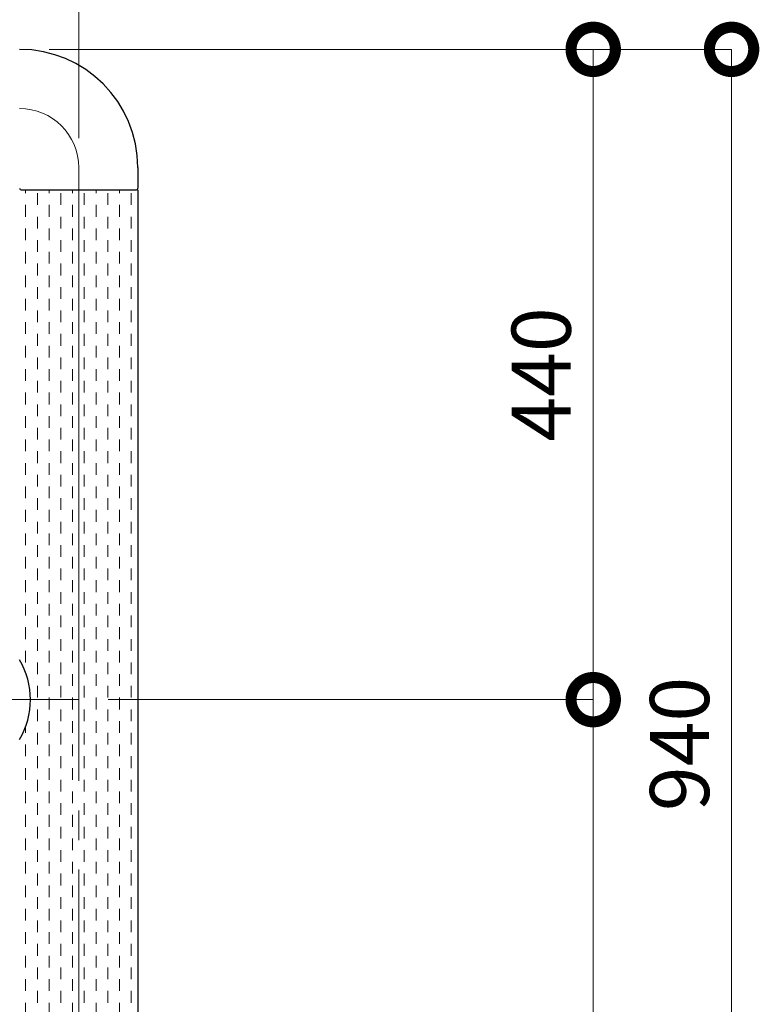
# Model space of a CAD drawing. Extents: x 0 to 420, y 0 to 297.
# Drawn here: x 200 to 225, y 213 to 246 of the extents above; entities that cross this region are included whole.
import ezdxf

# ---------------------------------------------------------------- set-up
doc = ezdxf.new("R2010")
doc.units = 0
doc.linetypes.add('CENTER2', pattern=[23, 20, -1, 1, -1])
for name, color, linetype, lineweight in [('中心線', 3, 'CENTER2', 9), ('実線1', 7, 'Continuous', 25), ('実線2', 4, 'Continuous', 15)]:
    doc.layers.add(name, color=color, linetype=linetype, lineweight=lineweight)
doc.styles.add('高さ2MSゴシック', font='txt')

# ---------------------------------------------------------------- blocks, each defined once
blk = doc.blocks.new('_DotSmall')
at = {"color": 0, "linetype": 'ByBlock', "const_width": 0.5}
blk.add_lwpolyline([(-0.0625, 0, 1), (0.0625, 0, 1)], format="xyb", close=True, dxfattribs=at)

msp = doc.modelspace()

# ---------------------------------------------------------------- linework, layer by layer
at = {"layer": '中心線'}
for p, q in [((202.473, 240.86), (202.473, 240.11)), ((202.473, 240.11), (202.473, 175.36)), ((152.473, 222.86), (202.473, 222.86))]:
    msp.add_line(p, q, dxfattribs=at)
msp.add_arc((200.473, 240.86), 2, 0, 90, dxfattribs=at)
at = {"layer": '実線1', "color": 4, "lineweight": 9}
for p, q in [((202.473, 241.86), (202.473, 255.357)), ((201.473, 244.86), (224.547, 244.86)), ((201.473, 244.86), (219.869, 244.86)), ((219.869, 244.86), (219.869, 222.86)), ((224.547, 197.86), (224.547, 244.86)), ((203.473, 222.86), (219.869, 222.86)), ((203.473, 222.86), (219.869, 222.86)), ((219.869, 222.86), (219.869, 197.86))]:
    msp.add_line(p, q, dxfattribs=at)
at = {"layer": '実線1'}
for p, q in [((204.473, 240.86), (204.473, 240.16)), ((200.523, 240.11), (204.423, 240.11)), ((204.473, 240.11), (204.473, 177.86))]:
    msp.add_line(p, q, dxfattribs=at)
for centre, radius, start, end in [((200.473, 240.86), 4, 0, 90), ((200.523, 240.16), 0.05, 180, 270), ((204.423, 240.16), 0.05, 270, 0), ((198.166, 222.86), 2.672, 329.6588, 30.3412)]:
    msp.add_arc(centre, radius, start, end, dxfattribs=at)
at = {"layer": '実線2', "color": 4, "linetype": 'Continuous'}
for p, q in [((200.677, 239.994), (200.677, 240.11)), ((201.074, 239.597), (201.074, 239.994)), ((201.471, 239.994), (201.471, 240.11)), ((201.868, 239.597), (201.868, 239.994)), ((202.265, 239.994), (202.265, 240.11)), ((202.662, 239.597), (202.662, 239.994)), ((203.058, 239.994), (203.058, 240.11)), ((203.455, 239.597), (203.455, 239.994)), ((203.852, 239.994), (203.852, 240.11)), ((204.249, 239.597), (204.249, 239.994)), ((200.677, 239.2), (200.677, 239.597)), ((201.471, 239.2), (201.471, 239.597)), ((202.265, 239.2), (202.265, 239.597)), ((203.058, 239.2), (203.058, 239.597)), ((203.852, 239.2), (203.852, 239.597)), ((201.074, 238.803), (201.074, 239.2)), ((201.868, 238.803), (201.868, 239.2)), ((202.662, 238.803), (202.662, 239.2)), ((203.455, 238.803), (203.455, 239.2)), ((204.249, 238.803), (204.249, 239.2)), ((200.677, 238.406), (200.677, 238.803)), ((201.471, 238.406), (201.471, 238.803)), ((202.265, 238.406), (202.265, 238.803)), ((203.058, 238.406), (203.058, 238.803)), ((203.852, 238.406), (203.852, 238.803)), ((201.074, 238.009), (201.074, 238.406)), ((201.868, 238.009), (201.868, 238.406)), ((202.662, 238.009), (202.662, 238.406)), ((203.455, 238.009), (203.455, 238.406)), ((204.249, 238.009), (204.249, 238.406)), ((200.677, 237.612), (200.677, 238.009)), ((201.471, 237.612), (201.471, 238.009)), ((202.265, 237.612), (202.265, 238.009)), ((203.058, 237.612), (203.058, 238.009)), ((203.852, 237.612), (203.852, 238.009)), ((201.074, 237.215), (201.074, 237.612)), ((201.868, 237.215), (201.868, 237.612)), ((202.662, 237.215), (202.662, 237.612)), ((203.455, 237.215), (203.455, 237.612)), ((204.249, 237.215), (204.249, 237.612)), ((200.677, 236.819), (200.677, 237.215)), ((201.471, 236.819), (201.471, 237.215)), ((202.265, 236.819), (202.265, 237.215)), ((203.058, 236.819), (203.058, 237.215)), ((203.852, 236.819), (203.852, 237.215)), ((201.074, 236.422), (201.074, 236.819)), ((201.868, 236.422), (201.868, 236.819)), ((202.662, 236.422), (202.662, 236.819)), ((203.455, 236.422), (203.455, 236.819)), ((204.249, 236.422), (204.249, 236.819)), ((200.677, 236.025), (200.677, 236.422)), ((201.471, 236.025), (201.471, 236.422)), ((202.265, 236.025), (202.265, 236.422)), ((203.058, 236.025), (203.058, 236.422)), ((203.852, 236.025), (203.852, 236.422)), ((201.074, 235.628), (201.074, 236.025)), ((201.868, 235.628), (201.868, 236.025)), ((202.662, 235.628), (202.662, 236.025)), ((203.455, 235.628), (203.455, 236.025)), ((204.249, 235.628), (204.249, 236.025)), ((200.677, 235.231), (200.677, 235.628)), ((201.471, 235.231), (201.471, 235.628)), ((202.265, 235.231), (202.265, 235.628)), ((203.058, 235.231), (203.058, 235.628)), ((203.852, 235.231), (203.852, 235.628)), ((201.074, 234.834), (201.074, 235.231)), ((201.868, 234.834), (201.868, 235.231)), ((202.662, 234.834), (202.662, 235.231)), ((203.455, 234.834), (203.455, 235.231)), ((204.249, 234.834), (204.249, 235.231)), ((200.677, 234.437), (200.677, 234.834)), ((201.471, 234.437), (201.471, 234.834)), ((202.265, 234.437), (202.265, 234.834)), ((203.058, 234.437), (203.058, 234.834)), ((203.852, 234.437), (203.852, 234.834)), ((201.074, 234.04), (201.074, 234.437)), ((201.868, 234.04), (201.868, 234.437)), ((202.662, 234.04), (202.662, 234.437)), ((203.455, 234.04), (203.455, 234.437)), ((204.249, 234.04), (204.249, 234.437)), ((200.677, 233.644), (200.677, 234.04)), ((201.471, 233.644), (201.471, 234.04)), ((202.265, 233.644), (202.265, 234.04)), ((203.058, 233.644), (203.058, 234.04)), ((203.852, 233.644), (203.852, 234.04)), ((201.074, 233.247), (201.074, 233.644)), ((201.868, 233.247), (201.868, 233.644)), ((202.662, 233.247), (202.662, 233.644)), ((203.455, 233.247), (203.455, 233.644)), ((204.249, 233.247), (204.249, 233.644)), ((200.677, 232.85), (200.677, 233.247)), ((201.471, 232.85), (201.471, 233.247)), ((202.265, 232.85), (202.265, 233.247)), ((203.058, 232.85), (203.058, 233.247)), ((203.852, 232.85), (203.852, 233.247)), ((201.074, 232.453), (201.074, 232.85)), ((201.868, 232.453), (201.868, 232.85)), ((202.662, 232.453), (202.662, 232.85)), ((203.455, 232.453), (203.455, 232.85)), ((204.249, 232.453), (204.249, 232.85)), ((200.677, 232.056), (200.677, 232.453)), ((201.471, 232.056), (201.471, 232.453)), ((202.265, 232.056), (202.265, 232.453)), ((203.058, 232.056), (203.058, 232.453)), ((203.852, 232.056), (203.852, 232.453)), ((201.074, 231.659), (201.074, 232.056)), ((201.868, 231.659), (201.868, 232.056)), ((202.662, 231.659), (202.662, 232.056)), ((203.455, 231.659), (203.455, 232.056)), ((204.249, 231.659), (204.249, 232.056)), ((200.677, 231.262), (200.677, 231.659)), ((201.471, 231.262), (201.471, 231.659)), ((202.265, 231.262), (202.265, 231.659)), ((203.058, 231.262), (203.058, 231.659)), ((203.852, 231.262), (203.852, 231.659)), ((201.074, 230.865), (201.074, 231.262)), ((201.868, 230.865), (201.868, 231.262)), ((202.662, 230.865), (202.662, 231.262)), ((203.455, 230.865), (203.455, 231.262)), ((204.249, 230.865), (204.249, 231.262)), ((200.677, 230.469), (200.677, 230.865)), ((201.471, 230.469), (201.471, 230.865)), ((202.265, 230.469), (202.265, 230.865)), ((203.058, 230.469), (203.058, 230.865)), ((203.852, 230.469), (203.852, 230.865)), ((201.074, 230.072), (201.074, 230.469)), ((201.868, 230.072), (201.868, 230.469)), ((202.662, 230.072), (202.662, 230.469)), ((203.455, 230.072), (203.455, 230.469)), ((204.249, 230.072), (204.249, 230.469)), ((200.677, 229.675), (200.677, 230.072)), ((201.471, 229.675), (201.471, 230.072)), ((202.265, 229.675), (202.265, 230.072)), ((203.058, 229.675), (203.058, 230.072)), ((203.852, 229.675), (203.852, 230.072)), ((201.074, 229.278), (201.074, 229.675)), ((201.868, 229.278), (201.868, 229.675)), ((202.662, 229.278), (202.662, 229.675)), ((203.455, 229.278), (203.455, 229.675)), ((204.249, 229.278), (204.249, 229.675)), ((200.677, 228.881), (200.677, 229.278)), ((201.471, 228.881), (201.471, 229.278)), ((202.265, 228.881), (202.265, 229.278)), ((203.058, 228.881), (203.058, 229.278)), ((203.852, 228.881), (203.852, 229.278)), ((201.074, 228.484), (201.074, 228.881)), ((201.868, 228.484), (201.868, 228.881)), ((202.662, 228.484), (202.662, 228.881)), ((203.455, 228.484), (203.455, 228.881)), ((204.249, 228.484), (204.249, 228.881)), ((200.677, 228.087), (200.677, 228.484)), ((201.471, 228.087), (201.471, 228.484)), ((202.265, 228.087), (202.265, 228.484)), ((203.058, 228.087), (203.058, 228.484)), ((203.852, 228.087), (203.852, 228.484)), ((201.074, 227.69), (201.074, 228.087)), ((201.868, 227.69), (201.868, 228.087)), ((202.662, 227.69), (202.662, 228.087)), ((203.455, 227.69), (203.455, 228.087)), ((204.249, 227.69), (204.249, 228.087)), ((200.677, 227.294), (200.677, 227.69)), ((201.471, 227.294), (201.471, 227.69)), ((202.265, 227.294), (202.265, 227.69)), ((203.058, 227.294), (203.058, 227.69)), ((203.852, 227.294), (203.852, 227.69)), ((201.074, 226.897), (201.074, 227.294)), ((201.868, 226.897), (201.868, 227.294)), ((202.662, 226.897), (202.662, 227.294)), ((203.455, 226.897), (203.455, 227.294)), ((204.249, 226.897), (204.249, 227.294)), ((200.677, 226.5), (200.677, 226.897)), ((201.471, 226.5), (201.471, 226.897)), ((202.265, 226.5), (202.265, 226.897)), ((203.058, 226.5), (203.058, 226.897)), ((203.852, 226.5), (203.852, 226.897)), ((201.074, 226.103), (201.074, 226.5)), ((201.868, 226.103), (201.868, 226.5)), ((202.662, 226.103), (202.662, 226.5)), ((203.455, 226.103), (203.455, 226.5)), ((204.249, 226.103), (204.249, 226.5)), ((200.677, 225.706), (200.677, 226.103)), ((201.471, 225.706), (201.471, 226.103)), ((202.265, 225.706), (202.265, 226.103)), ((203.058, 225.706), (203.058, 226.103)), ((203.852, 225.706), (203.852, 226.103)), ((201.074, 225.309), (201.074, 225.706)), ((201.868, 225.309), (201.868, 225.706)), ((202.662, 225.309), (202.662, 225.706)), ((203.455, 225.309), (203.455, 225.706)), ((204.249, 225.309), (204.249, 225.706)), ((200.677, 224.912), (200.677, 225.309)), ((201.471, 224.912), (201.471, 225.309)), ((202.265, 224.912), (202.265, 225.309)), ((203.058, 224.912), (203.058, 225.309)), ((203.852, 224.912), (203.852, 225.309)), ((201.074, 224.515), (201.074, 224.912)), ((201.868, 224.515), (201.868, 224.912)), ((202.662, 224.515), (202.662, 224.912)), ((203.455, 224.515), (203.455, 224.912)), ((204.249, 224.515), (204.249, 224.912)), ((200.677, 224.119), (200.677, 224.515)), ((201.471, 224.119), (201.471, 224.515)), ((202.265, 224.119), (202.265, 224.515)), ((203.058, 224.119), (203.058, 224.515)), ((203.852, 224.119), (203.852, 224.515)), ((201.074, 223.722), (201.074, 224.119)), ((201.868, 223.722), (201.868, 224.119)), ((202.662, 223.722), (202.662, 224.119)), ((203.455, 223.722), (203.455, 224.119)), ((204.249, 223.722), (204.249, 224.119)), ((201.471, 223.325), (201.471, 223.722)), ((202.265, 223.325), (202.265, 223.722)), ((203.058, 223.325), (203.058, 223.722)), ((203.852, 223.325), (203.852, 223.722)), ((201.074, 222.928), (201.074, 223.325)), ((201.868, 222.928), (201.868, 223.325)), ((202.662, 222.928), (202.662, 223.325)), ((203.455, 222.928), (203.455, 223.325)), ((204.249, 222.928), (204.249, 223.325)), ((201.471, 222.86), (201.471, 222.928)), ((201.471, 222.531), (201.471, 222.86)), ((202.265, 222.86), (202.265, 222.928)), ((202.265, 222.531), (202.265, 222.86)), ((203.058, 222.531), (203.058, 222.928)), ((203.852, 222.531), (203.852, 222.928)), ((201.074, 222.134), (201.074, 222.531)), ((201.868, 222.134), (201.868, 222.531)), ((202.662, 222.134), (202.662, 222.531)), ((203.455, 222.134), (203.455, 222.531)), ((204.249, 222.134), (204.249, 222.531)), ((200.677, 221.737), (200.677, 221.945)), ((201.471, 221.737), (201.471, 222.134)), ((202.265, 221.737), (202.265, 222.134)), ((203.058, 221.737), (203.058, 222.134)), ((203.852, 221.737), (203.852, 222.134)), ((201.074, 221.34), (201.074, 221.737)), ((201.868, 221.34), (201.868, 221.737)), ((202.662, 221.34), (202.662, 221.737)), ((203.455, 221.34), (203.455, 221.737)), ((204.249, 221.34), (204.249, 221.737)), ((200.677, 220.944), (200.677, 221.34)), ((201.471, 220.944), (201.471, 221.34)), ((202.265, 220.944), (202.265, 221.34)), ((203.058, 220.944), (203.058, 221.34)), ((203.852, 220.944), (203.852, 221.34)), ((201.074, 220.547), (201.074, 220.944)), ((201.868, 220.547), (201.868, 220.944)), ((202.662, 220.547), (202.662, 220.944)), ((203.455, 220.547), (203.455, 220.944)), ((204.249, 220.547), (204.249, 220.944)), ((200.677, 220.15), (200.677, 220.547)), ((201.471, 220.15), (201.471, 220.547)), ((202.265, 220.15), (202.265, 220.547)), ((203.058, 220.15), (203.058, 220.547)), ((203.852, 220.15), (203.852, 220.547)), ((201.074, 219.753), (201.074, 220.15)), ((201.868, 219.753), (201.868, 220.15)), ((202.662, 219.753), (202.662, 220.15)), ((203.455, 219.753), (203.455, 220.15)), ((204.249, 219.753), (204.249, 220.15)), ((200.677, 219.356), (200.677, 219.753)), ((201.471, 219.356), (201.471, 219.753)), ((202.265, 219.356), (202.265, 219.753)), ((203.058, 219.356), (203.058, 219.753)), ((203.852, 219.356), (203.852, 219.753)), ((201.074, 218.959), (201.074, 219.356)), ((201.868, 218.959), (201.868, 219.356)), ((202.662, 218.959), (202.662, 219.356)), ((203.455, 218.959), (203.455, 219.356)), ((204.249, 218.959), (204.249, 219.356)), ((200.677, 218.562), (200.677, 218.959)), ((201.471, 218.562), (201.471, 218.959)), ((202.265, 218.562), (202.265, 218.959)), ((203.058, 218.562), (203.058, 218.959)), ((203.852, 218.562), (203.852, 218.959)), ((201.074, 218.165), (201.074, 218.562)), ((201.868, 218.165), (201.868, 218.562)), ((202.662, 218.165), (202.662, 218.562)), ((203.455, 218.165), (203.455, 218.562)), ((204.249, 218.165), (204.249, 218.562)), ((200.677, 217.769), (200.677, 218.165)), ((201.471, 217.769), (201.471, 218.165)), ((202.265, 217.769), (202.265, 218.165)), ((203.058, 217.769), (203.058, 218.165)), ((203.852, 217.769), (203.852, 218.165)), ((201.074, 217.372), (201.074, 217.769)), ((201.868, 217.372), (201.868, 217.769)), ((202.662, 217.372), (202.662, 217.769)), ((203.455, 217.372), (203.455, 217.769)), ((204.249, 217.372), (204.249, 217.769)), ((200.677, 216.975), (200.677, 217.372)), ((201.471, 216.975), (201.471, 217.372)), ((202.265, 216.975), (202.265, 217.372)), ((203.058, 216.975), (203.058, 217.372)), ((203.852, 216.975), (203.852, 217.372)), ((201.074, 216.578), (201.074, 216.975)), ((201.868, 216.578), (201.868, 216.975)), ((202.662, 216.578), (202.662, 216.975)), ((203.455, 216.578), (203.455, 216.975)), ((204.249, 216.578), (204.249, 216.975)), ((200.677, 216.181), (200.677, 216.578)), ((201.471, 216.181), (201.471, 216.578)), ((202.265, 216.181), (202.265, 216.578)), ((203.058, 216.181), (203.058, 216.578)), ((203.852, 216.181), (203.852, 216.578)), ((201.074, 215.784), (201.074, 216.181)), ((201.868, 215.784), (201.868, 216.181)), ((202.662, 215.784), (202.662, 216.181)), ((203.455, 215.784), (203.455, 216.181)), ((204.249, 215.784), (204.249, 216.181)), ((200.677, 215.387), (200.677, 215.784)), ((201.471, 215.387), (201.471, 215.784)), ((202.265, 215.387), (202.265, 215.784)), ((203.058, 215.387), (203.058, 215.784)), ((203.852, 215.387), (203.852, 215.784)), ((201.074, 214.99), (201.074, 215.387)), ((201.868, 214.99), (201.868, 215.387)), ((202.662, 214.99), (202.662, 215.387)), ((203.455, 214.99), (203.455, 215.387)), ((204.249, 214.99), (204.249, 215.387)), ((200.677, 214.594), (200.677, 214.99)), ((201.471, 214.594), (201.471, 214.99)), ((202.265, 214.594), (202.265, 214.99)), ((203.058, 214.594), (203.058, 214.99)), ((203.852, 214.594), (203.852, 214.99)), ((201.074, 214.197), (201.074, 214.594)), ((201.868, 214.197), (201.868, 214.594)), ((202.662, 214.197), (202.662, 214.594)), ((203.455, 214.197), (203.455, 214.594)), ((204.249, 214.197), (204.249, 214.594)), ((200.677, 213.8), (200.677, 214.197)), ((201.471, 213.8), (201.471, 214.197)), ((202.265, 213.8), (202.265, 214.197)), ((203.058, 213.8), (203.058, 214.197)), ((203.852, 213.8), (203.852, 214.197)), ((201.074, 213.403), (201.074, 213.8)), ((201.868, 213.403), (201.868, 213.8)), ((202.662, 213.403), (202.662, 213.8)), ((203.455, 213.403), (203.455, 213.8)), ((204.249, 213.403), (204.249, 213.8)), ((200.677, 213.006), (200.677, 213.403)), ((201.471, 213.006), (201.471, 213.403)), ((202.265, 213.006), (202.265, 213.403)), ((203.058, 213.006), (203.058, 213.403)), ((203.852, 213.006), (203.852, 213.403)), ((201.074, 212.609), (201.074, 213.006)), ((201.868, 212.609), (201.868, 213.006)), ((202.662, 212.609), (202.662, 213.006)), ((203.455, 212.609), (203.455, 213.006)), ((204.249, 212.609), (204.249, 213.006)), ((200.677, 212.212), (200.677, 212.609)), ((201.471, 212.212), (201.471, 212.609)), ((202.265, 212.212), (202.265, 212.609)), ((203.058, 212.212), (203.058, 212.609)), ((203.852, 212.212), (203.852, 212.609))]:
    msp.add_line(p, q, dxfattribs=at)

# ---------------------------------------------------------------- block references
at = {"layer": '実線1', "color": 4, "lineweight": 9, "xscale": 2.99999999344297, "yscale": 2.99999999344297, "zscale": 2.99999999344297}
for p, rotation in [((219.869, 244.86), 90), ((224.547, 244.86), 90), ((219.869, 222.86), 270), ((219.869, 222.86), 90)]:
    msp.add_blockref('_DotSmall', p, dxfattribs=dict(at, rotation=rotation))

# ---------------------------------------------------------------- texts
at = {"layer": '実線1', "color": 4, "char_height": 2, "attachment_point": 5, "rotation": 90, "style": '高さ2MSゴシック'}
for s, insert in [('440', (218.369, 233.86)), ('940', (223.047, 221.36))]:
    msp.add_mtext(s, dxfattribs=dict(at, insert=insert))

doc.saveas('drawing.dxf')
